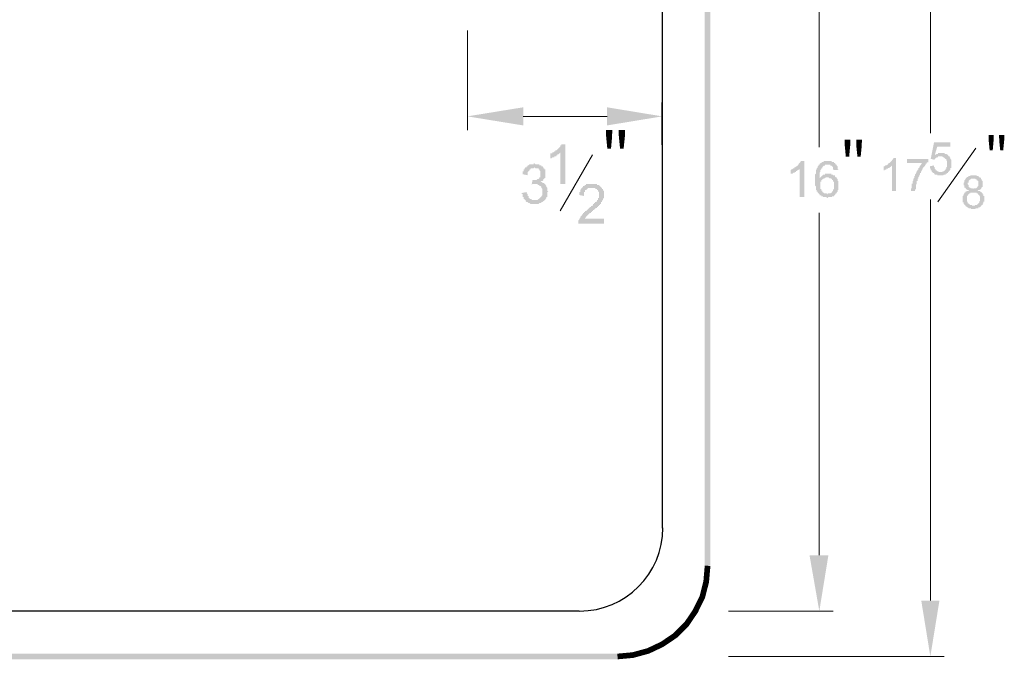
# Model space of a CAD drawing. Units: inches. Extents: x -600 to 1448, y -998 to -46.
# Drawn here: x -578 to -560, y -995 to -983 of the extents above; entities that cross this region are included whole.
import ezdxf

# ---------------------------------------------------------------- set-up
doc = ezdxf.new("R2010")
doc.units = ezdxf.units.IN
doc.header["$MEASUREMENT"] = 0
doc.layers.add('DIMS', color=30, linetype='Continuous', lineweight=9)
doc.layers.add('PDF10_0', color=7, linetype='Continuous')
doc.styles.get("Standard").update_dxf_attribs({"font": 'arial.ttf'})

msp = doc.modelspace()

# ---------------------------------------------------------------- hatches: boundary and pattern name
at = {"layer": 'DIMS', "linetype": 'Continuous'}
for points in [[(-567.85741, -986.25372), (-567.94651, -986.25372), (-567.94651, -985.6835), (-567.96433, -985.70132), (-567.96433, -985.70132), (-567.96433, -985.70132), (-567.98215, -985.71914), (-567.98215, -985.71914), (-567.99997, -985.71914), (-567.99997, -985.73696), (-567.99997, -985.73696), (-568.01779, -985.73696), (-568.01779, -985.75478), (-568.03561, -985.75478), (-568.03561, -985.75478), (-568.05343, -985.75478), (-568.05343, -985.7726), (-568.07124, -985.7726), (-568.07124, -985.7726), (-568.08906, -985.7726), (-568.10688, -985.79042), (-568.10688, -985.79042), (-568.1247, -985.79042), (-568.1247, -985.79042), (-568.1247, -985.71914), (-568.1247, -985.70132), (-568.10688, -985.70132), (-568.08906, -985.70132), (-568.08906, -985.6835), (-568.07124, -985.6835), (-568.07124, -985.6835), (-568.05343, -985.66568), (-568.05343, -985.66568), (-568.03561, -985.66568), (-568.03561, -985.64786), (-568.01779, -985.64786), (-568.01779, -985.64786), (-567.99997, -985.63004), (-567.99997, -985.63004), (-567.99997, -985.63004), (-567.98215, -985.61222), (-567.98215, -985.61222), (-567.98215, -985.61222), (-567.96433, -985.5944), (-567.96433, -985.5944), (-567.96433, -985.5944), (-567.94651, -985.57658), (-567.94651, -985.57658), (-567.94651, -985.55876), (-567.92869, -985.55876), (-567.92869, -985.55876), (-567.92869, -985.54094), (-567.92869, -985.54094), (-567.92869, -985.54094), (-567.85741, -985.54094)], [(-561.22125, -985.72654), (-561.20648, -985.72654), (-561.20648, -985.72654), (-561.19171, -985.71176), (-561.19171, -985.71176), (-561.17694, -985.71176), (-561.16216, -985.71176), (-561.16216, -985.69699), (-561.14739, -985.69699), (-561.14739, -985.69699), (-561.13262, -985.69699), (-561.13262, -985.69699), (-561.11785, -985.69699), (-561.11785, -985.69699), (-561.10308, -985.69699), (-561.10308, -985.69699), (-561.0883, -985.69699), (-561.0883, -985.69699), (-561.07353, -985.69699), (-561.07353, -985.69699), (-561.05876, -985.69699), (-561.05876, -985.69699), (-561.04399, -985.69699), (-561.04399, -985.71176), (-561.02921, -985.71176), (-561.02921, -985.71176), (-561.01444, -985.71176), (-561.01444, -985.71176), (-560.99967, -985.72654), (-560.99967, -985.72654), (-560.9849, -985.72654), (-560.9849, -985.74131), (-560.9849, -985.74131), (-560.97013, -985.74131), (-560.97013, -985.75608), (-560.97013, -985.75608), (-560.95535, -985.75608), (-560.95535, -985.77085), (-560.95535, -985.77085), (-560.94058, -985.78563), (-560.94058, -985.78563), (-560.94058, -985.8004), (-560.94058, -985.8004), (-560.92581, -985.81517), (-560.92581, -985.81517), (-560.92581, -985.82994), (-560.92581, -985.82994), (-560.92581, -985.84471), (-560.92581, -985.84471), (-560.92581, -985.85949), (-560.92581, -985.85949), (-560.92581, -985.87426), (-560.92581, -985.88903), (-560.92581, -985.88903), (-560.92581, -985.88903), (-560.92581, -985.9038), (-560.92581, -985.9038), (-560.92581, -985.91858), (-560.92581, -985.93335), (-560.92581, -985.93335), (-560.92581, -985.94812), (-560.92581, -985.94812), (-560.92581, -985.96289), (-560.94058, -985.96289), (-560.94058, -985.97766), (-560.94058, -985.97766), (-560.94058, -985.99244), (-560.94058, -985.99244), (-560.95535, -986.00721), (-560.95535, -986.00721), (-560.95535, -986.00721), (-560.97013, -986.02198), (-560.97013, -986.02198), (-560.97013, -986.03675), (-560.97013, -986.03675), (-560.9849, -986.03675), (-560.9849, -986.05153), (-560.9849, -986.05153), (-560.99967, -986.05153), (-560.99967, -986.0663), (-561.01444, -986.0663), (-561.01444, -986.0663), (-561.02921, -986.0663), (-561.02921, -986.08107), (-561.04399, -986.08107), (-561.04399, -986.08107), (-561.05876, -986.08107), (-561.05876, -986.08107), (-561.07353, -986.09584), (-561.07353, -986.09584), (-561.0883, -986.09584), (-561.0883, -986.09584), (-561.10308, -986.09584), (-561.10308, -986.09584), (-561.11785, -986.09584), (-561.11785, -986.09584), (-561.13262, -986.09584), (-561.13262, -986.09584), (-561.14739, -986.09584), (-561.14739, -986.09584), (-561.16216, -986.09584), (-561.17694, -986.09584), (-561.17694, -986.08107), (-561.19171, -986.08107), (-561.19171, -986.08107), (-561.20648, -986.08107), (-561.20648, -986.08107), (-561.22125, -986.08107), (-561.22125, -986.0663), (-561.23603, -986.0663), (-561.23603, -986.0663), (-561.23603, -986.05153), (-561.2508, -986.05153), (-561.2508, -986.05153), (-561.26557, -986.03675), (-561.26557, -986.03675), (-561.26557, -986.03675), (-561.28034, -986.02198), (-561.28034, -986.02198), (-561.28034, -986.00721), (-561.28034, -986.00721), (-561.29512, -986.00721), (-561.29512, -985.99244), (-561.29512, -985.99244), (-561.29512, -985.97766), (-561.29512, -985.97766), (-561.30989, -985.96289), (-561.30989, -985.94812), (-561.30989, -985.94812), (-561.30989, -985.93335), (-561.30989, -985.93335), (-561.23603, -985.91858), (-561.23603, -985.93335), (-561.23603, -985.94812), (-561.22125, -985.94812), (-561.22125, -985.96289), (-561.22125, -985.96289), (-561.22125, -985.97766), (-561.22125, -985.97766), (-561.20648, -985.99244), (-561.20648, -985.99244), (-561.20648, -986.00721), (-561.19171, -986.00721), (-561.19171, -986.00721), (-561.19171, -986.00721), (-561.17694, -986.02198), (-561.17694, -986.02198), (-561.16216, -986.02198), (-561.16216, -986.02198), (-561.14739, -986.03675), (-561.14739, -986.03675), (-561.13262, -986.03675), (-561.13262, -986.03675), (-561.11785, -986.03675), (-561.11785, -986.03675), (-561.11785, -986.03675), (-561.10308, -986.03675), (-561.10308, -986.03675), (-561.0883, -986.03675), (-561.07353, -986.02198), (-561.07353, -986.02198), (-561.07353, -986.02198), (-561.05876, -986.02198), (-561.05876, -986.02198), (-561.04399, -986.00721), (-561.04399, -986.00721), (-561.02921, -985.99244), (-561.02921, -985.99244), (-561.02921, -985.99244), (-561.02921, -985.97766), (-561.01444, -985.97766), (-561.01444, -985.96289), (-561.01444, -985.96289), (-561.01444, -985.94812), (-560.99967, -985.94812), (-560.99967, -985.93335), (-560.99967, -985.93335), (-560.99967, -985.91858), (-560.99967, -985.91858), (-560.99967, -985.9038), (-560.99967, -985.9038), (-560.99967, -985.88903), (-560.99967, -985.88903), (-560.99967, -985.87426), (-560.99967, -985.85949), (-560.99967, -985.85949), (-560.99967, -985.84471), (-560.99967, -985.84471), (-560.99967, -985.82994), (-561.01444, -985.82994), (-561.01444, -985.81517), (-561.01444, -985.81517), (-561.01444, -985.8004), (-561.02921, -985.8004), (-561.02921, -985.8004), (-561.02921, -985.8004), (-561.04399, -985.78563), (-561.04399, -985.78563), (-561.04399, -985.78563), (-561.05876, -985.77085), (-561.05876, -985.77085), (-561.07353, -985.77085), (-561.07353, -985.77085), (-561.0883, -985.75608), (-561.0883, -985.75608), (-561.10308, -985.75608), (-561.10308, -985.75608), (-561.11785, -985.75608), (-561.11785, -985.75608), (-561.13262, -985.75608), (-561.13262, -985.75608), (-561.14739, -985.75608), (-561.16216, -985.75608), (-561.16216, -985.77085), (-561.17694, -985.77085), (-561.17694, -985.77085), (-561.17694, -985.77085), (-561.19171, -985.77085), (-561.19171, -985.78563), (-561.20648, -985.78563), (-561.20648, -985.78563), (-561.22125, -985.8004), (-561.22125, -985.8004), (-561.22125, -985.81517), (-561.23603, -985.81517), (-561.29512, -985.8004), (-561.23603, -985.50495), (-560.94058, -985.50495), (-560.94058, -985.57881), (-561.17694, -985.57881)], [(-568.30292, -986.21808), (-568.2851, -986.21808), (-568.2851, -986.21808), (-568.26728, -986.21808), (-568.26728, -986.2359), (-568.24946, -986.2359), (-568.24946, -986.2359), (-568.23164, -986.2359), (-568.23164, -986.25372), (-568.23164, -986.25372), (-568.21382, -986.25372), (-568.21382, -986.27154), (-568.21382, -986.27154), (-568.196, -986.28936), (-568.196, -986.28936), (-568.196, -986.30718), (-568.196, -986.30718), (-568.17818, -986.325), (-568.17818, -986.325), (-568.17818, -986.34282), (-568.17818, -986.34282), (-568.17818, -986.36064), (-568.17818, -986.36064), (-568.17818, -986.37846), (-568.17818, -986.37846), (-568.16036, -986.39628), (-568.16036, -986.39628), (-568.17818, -986.39628), (-568.17818, -986.4141), (-568.17818, -986.4141), (-568.17818, -986.43192), (-568.17818, -986.44974), (-568.17818, -986.44974), (-568.17818, -986.46756), (-568.17818, -986.46756), (-568.17818, -986.48538), (-568.196, -986.48538), (-568.196, -986.5032), (-568.196, -986.5032), (-568.196, -986.5032), (-568.21382, -986.52102), (-568.21382, -986.52102), (-568.21382, -986.53884), (-568.23164, -986.53884), (-568.23164, -986.53884), (-568.23164, -986.55666), (-568.24946, -986.55666), (-568.24946, -986.55666), (-568.26728, -986.57447), (-568.26728, -986.57447), (-568.2851, -986.57447), (-568.2851, -986.59229), (-568.30292, -986.59229), (-568.30292, -986.59229), (-568.32074, -986.59229), (-568.32074, -986.59229), (-568.33856, -986.61011), (-568.33856, -986.61011), (-568.35638, -986.61011), (-568.35638, -986.61011), (-568.37419, -986.61011), (-568.37419, -986.61011), (-568.39201, -986.61011), (-568.39201, -986.61011), (-568.40983, -986.61011), (-568.42765, -986.61011), (-568.42765, -986.61011), (-568.44547, -986.61011), (-568.44547, -986.61011), (-568.46329, -986.61011), (-568.46329, -986.61011), (-568.48111, -986.61011), (-568.48111, -986.61011), (-568.49893, -986.59229), (-568.49893, -986.59229), (-568.51675, -986.59229), (-568.51675, -986.59229), (-568.53457, -986.57447), (-568.53457, -986.57447), (-568.55239, -986.57447), (-568.55239, -986.57447), (-568.57021, -986.55666), (-568.57021, -986.55666), (-568.57021, -986.55666), (-568.57021, -986.53884), (-568.58803, -986.53884), (-568.58803, -986.53884), (-568.58803, -986.52102), (-568.60585, -986.52102), (-568.60585, -986.5032), (-568.60585, -986.5032), (-568.60585, -986.48538), (-568.62367, -986.48538), (-568.62367, -986.46756), (-568.62367, -986.46756), (-568.62367, -986.44974), (-568.62367, -986.44974), (-568.62367, -986.43192), (-568.64149, -986.43192), (-568.64149, -986.4141), (-568.55239, -986.39628), (-568.55239, -986.4141), (-568.53457, -986.43192), (-568.53457, -986.43192), (-568.53457, -986.44974), (-568.53457, -986.44974), (-568.53457, -986.46756), (-568.51675, -986.46756), (-568.51675, -986.48538), (-568.51675, -986.48538), (-568.51675, -986.5032), (-568.49893, -986.5032), (-568.49893, -986.5032), (-568.49893, -986.52102), (-568.48111, -986.52102), (-568.48111, -986.52102), (-568.46329, -986.52102), (-568.46329, -986.53884), (-568.44547, -986.53884), (-568.44547, -986.53884), (-568.42765, -986.53884), (-568.42765, -986.53884), (-568.40983, -986.53884), (-568.40983, -986.53884), (-568.39201, -986.53884), (-568.39201, -986.53884), (-568.37419, -986.53884), (-568.37419, -986.53884), (-568.35638, -986.53884), (-568.35638, -986.53884), (-568.33856, -986.52102), (-568.33856, -986.52102), (-568.32074, -986.52102), (-568.32074, -986.5032), (-568.30292, -986.5032), (-568.30292, -986.5032), (-568.30292, -986.48538), (-568.2851, -986.48538), (-568.2851, -986.46756), (-568.2851, -986.46756), (-568.2851, -986.46756), (-568.26728, -986.44974), (-568.26728, -986.44974), (-568.26728, -986.43192), (-568.26728, -986.43192), (-568.26728, -986.4141), (-568.26728, -986.39628), (-568.26728, -986.39628), (-568.26728, -986.37846), (-568.26728, -986.37846), (-568.26728, -986.36064), (-568.26728, -986.36064), (-568.26728, -986.34282), (-568.26728, -986.34282), (-568.2851, -986.325), (-568.2851, -986.325), (-568.2851, -986.30718), (-568.2851, -986.30718), (-568.30292, -986.28936), (-568.30292, -986.28936), (-568.30292, -986.28936), (-568.32074, -986.28936), (-568.32074, -986.27154), (-568.33856, -986.27154), (-568.33856, -986.27154), (-568.35638, -986.27154), (-568.35638, -986.25372), (-568.37419, -986.25372), (-568.37419, -986.25372), (-568.39201, -986.25372), (-568.39201, -986.25372), (-568.40983, -986.25372), (-568.40983, -986.25372), (-568.42765, -986.25372), (-568.42765, -986.25372), (-568.44547, -986.25372), (-568.44547, -986.25372), (-568.46329, -986.27154), (-568.46329, -986.27154), (-568.44547, -986.18245), (-568.44547, -986.18245), (-568.42765, -986.18245), (-568.42765, -986.18245), (-568.40983, -986.18245), (-568.40983, -986.18245), (-568.39201, -986.18245), (-568.39201, -986.18245), (-568.37419, -986.18245), (-568.37419, -986.18245), (-568.35638, -986.16463), (-568.35638, -986.16463), (-568.33856, -986.16463), (-568.33856, -986.16463), (-568.32074, -986.14681), (-568.32074, -986.14681), (-568.32074, -986.12899), (-568.30292, -986.12899), (-568.30292, -986.12899), (-568.30292, -986.11117), (-568.30292, -986.11117), (-568.30292, -986.09335), (-568.30292, -986.09335), (-568.30292, -986.07553), (-568.30292, -986.07553), (-568.30292, -986.05771), (-568.30292, -986.05771), (-568.30292, -986.03989), (-568.30292, -986.02207), (-568.30292, -986.02207), (-568.30292, -986.02207), (-568.32074, -986.00425), (-568.32074, -986.00425), (-568.32074, -985.98643), (-568.32074, -985.98643), (-568.33856, -985.98643), (-568.33856, -985.96861), (-568.35638, -985.96861), (-568.35638, -985.96861), (-568.37419, -985.96861), (-568.37419, -985.96861), (-568.39201, -985.96861), (-568.39201, -985.96861), (-568.40983, -985.95079), (-568.40983, -985.95079), (-568.42765, -985.96861), (-568.42765, -985.96861), (-568.44547, -985.96861), (-568.44547, -985.96861), (-568.46329, -985.96861), (-568.46329, -985.96861), (-568.48111, -985.96861), (-568.48111, -985.98643), (-568.49893, -985.98643), (-568.49893, -985.98643), (-568.49893, -986.00425), (-568.49893, -986.00425), (-568.51675, -986.02207), (-568.51675, -986.02207), (-568.51675, -986.02207), (-568.53457, -986.03989), (-568.53457, -986.03989), (-568.53457, -986.05771), (-568.53457, -986.07553), (-568.53457, -986.07553), (-568.53457, -986.09335), (-568.62367, -986.07553), (-568.62367, -986.05771), (-568.62367, -986.05771), (-568.62367, -986.03989), (-568.62367, -986.02207), (-568.60585, -986.02207), (-568.60585, -986.00425), (-568.60585, -986.00425), (-568.60585, -985.98643), (-568.58803, -985.98643), (-568.58803, -985.98643), (-568.58803, -985.96861), (-568.58803, -985.96861), (-568.57021, -985.95079), (-568.57021, -985.95079), (-568.55239, -985.95079), (-568.55239, -985.93297), (-568.55239, -985.93297), (-568.53457, -985.93297), (-568.53457, -985.91515), (-568.53457, -985.91515), (-568.51675, -985.91515), (-568.51675, -985.91515), (-568.49893, -985.89733), (-568.49893, -985.89733), (-568.48111, -985.89733), (-568.48111, -985.89733), (-568.46329, -985.89733), (-568.46329, -985.89733), (-568.44547, -985.89733), (-568.42765, -985.89733), (-568.42765, -985.87951), (-568.40983, -985.87951), (-568.40983, -985.87951), (-568.40983, -985.87951), (-568.39201, -985.89733), (-568.37419, -985.89733), (-568.37419, -985.89733), (-568.35638, -985.89733), (-568.35638, -985.89733), (-568.33856, -985.89733), (-568.33856, -985.89733), (-568.32074, -985.89733), (-568.32074, -985.91515), (-568.30292, -985.91515), (-568.30292, -985.91515), (-568.2851, -985.91515), (-568.2851, -985.93297), (-568.26728, -985.93297), (-568.26728, -985.93297), (-568.26728, -985.93297), (-568.24946, -985.95079), (-568.24946, -985.95079), (-568.24946, -985.96861), (-568.23164, -985.96861), (-568.23164, -985.98643), (-568.23164, -985.98643), (-568.21382, -985.98643), (-568.21382, -986.00425), (-568.21382, -986.00425), (-568.21382, -986.02207), (-568.21382, -986.02207), (-568.21382, -986.03989), (-568.21382, -986.05771), (-568.21382, -986.05771), (-568.21382, -986.07553), (-568.21382, -986.07553), (-568.21382, -986.07553), (-568.21382, -986.09335), (-568.21382, -986.09335), (-568.21382, -986.11117), (-568.21382, -986.11117), (-568.21382, -986.12899), (-568.21382, -986.12899), (-568.21382, -986.14681), (-568.23164, -986.14681), (-568.23164, -986.16463), (-568.23164, -986.16463), (-568.24946, -986.16463), (-568.24946, -986.18245), (-568.24946, -986.18245), (-568.26728, -986.20026), (-568.26728, -986.20026), (-568.2851, -986.20026), (-568.2851, -986.20026), (-568.30292, -986.21808), (-568.30292, -986.21808)], [(-563.56687, -986.48701), (-563.6478, -986.48701), (-563.6478, -985.98525), (-563.66399, -985.98525), (-563.66399, -985.98525), (-563.66399, -986.00143), (-563.68017, -986.00143), (-563.68017, -986.00143), (-563.69636, -986.01762), (-563.69636, -986.01762), (-563.69636, -986.01762), (-563.71255, -986.01762), (-563.71255, -986.0338), (-563.72873, -986.0338), (-563.72873, -986.0338), (-563.74492, -986.04999), (-563.74492, -986.04999), (-563.7611, -986.04999), (-563.7611, -986.04999), (-563.77729, -986.06618), (-563.79348, -986.06618), (-563.79348, -986.06618), (-563.80966, -986.06618), (-563.80966, -986.08236), (-563.80966, -986.00143), (-563.80966, -986.00143), (-563.79348, -985.98525), (-563.77729, -985.98525), (-563.77729, -985.98525), (-563.7611, -985.96906), (-563.7611, -985.96906), (-563.74492, -985.96906), (-563.74492, -985.95287), (-563.72873, -985.95287), (-563.72873, -985.95287), (-563.71255, -985.93669), (-563.71255, -985.93669), (-563.69636, -985.93669), (-563.69636, -985.9205), (-563.69636, -985.9205), (-563.68017, -985.9205), (-563.68017, -985.90432), (-563.68017, -985.90432), (-563.66399, -985.90432), (-563.66399, -985.88813), (-563.66399, -985.88813), (-563.6478, -985.87194), (-563.6478, -985.87194), (-563.6478, -985.87194), (-563.63162, -985.85576), (-563.63162, -985.85576), (-563.63162, -985.83957), (-563.63162, -985.83957), (-563.63162, -985.83957), (-563.56687, -985.83957)], [(-561.91558, -986.37654), (-561.98944, -986.37654), (-561.98944, -985.9186), (-561.98944, -985.9186), (-562.00421, -985.93337), (-562.00421, -985.93337), (-562.00421, -985.93337), (-562.01898, -985.94815), (-562.01898, -985.94815), (-562.03376, -985.94815), (-562.03376, -985.96292), (-562.04853, -985.96292), (-562.04853, -985.96292), (-562.0633, -985.96292), (-562.0633, -985.97769), (-562.07807, -985.97769), (-562.07807, -985.97769), (-562.09284, -985.97769), (-562.09284, -985.99246), (-562.10762, -985.99246), (-562.10762, -985.99246), (-562.12239, -985.99246), (-562.12239, -986.00724), (-562.13716, -986.00724), (-562.13716, -985.93337), (-562.12239, -985.93337), (-562.12239, -985.93337), (-562.10762, -985.9186), (-562.09284, -985.9186), (-562.09284, -985.9186), (-562.07807, -985.90383), (-562.07807, -985.90383), (-562.0633, -985.90383), (-562.0633, -985.88906), (-562.04853, -985.88906), (-562.04853, -985.88906), (-562.04853, -985.87429), (-562.03376, -985.87429), (-562.03376, -985.87429), (-562.01898, -985.85951), (-562.01898, -985.85951), (-562.01898, -985.85951), (-562.00421, -985.84474), (-562.00421, -985.84474), (-561.98944, -985.82997), (-561.98944, -985.82997), (-561.98944, -985.82997), (-561.98944, -985.8152), (-561.97467, -985.8152), (-561.97467, -985.8152), (-561.97467, -985.80042), (-561.97467, -985.80042), (-561.95989, -985.78565), (-561.95989, -985.78565), (-561.91558, -985.78565)], [(-561.33944, -985.85949), (-561.35421, -985.85949), (-561.35421, -985.85949), (-561.36898, -985.87427), (-561.36898, -985.87427), (-561.36898, -985.88904), (-561.38375, -985.88904), (-561.38375, -985.88904), (-561.38375, -985.90381), (-561.38375, -985.90381), (-561.39853, -985.91858), (-561.39853, -985.91858), (-561.39853, -985.93336), (-561.4133, -985.93336), (-561.4133, -985.93336), (-561.4133, -985.94813), (-561.42807, -985.94813), (-561.42807, -985.9629), (-561.42807, -985.9629), (-561.44284, -985.97767), (-561.44284, -985.97767), (-561.44284, -985.99244), (-561.44284, -985.99244), (-561.45761, -986.00722), (-561.45761, -986.00722), (-561.45761, -986.02199), (-561.47239, -986.02199), (-561.47239, -986.03676), (-561.47239, -986.03676), (-561.47239, -986.05153), (-561.48716, -986.05153), (-561.48716, -986.06631), (-561.48716, -986.06631), (-561.48716, -986.08108), (-561.50193, -986.09585), (-561.50193, -986.09585), (-561.50193, -986.09585), (-561.50193, -986.11062), (-561.50193, -986.11062), (-561.5167, -986.1254), (-561.5167, -986.1254), (-561.5167, -986.14017), (-561.5167, -986.14017), (-561.5167, -986.15494), (-561.53148, -986.15494), (-561.53148, -986.16971), (-561.53148, -986.16971), (-561.53148, -986.18448), (-561.53148, -986.18448), (-561.53148, -986.19926), (-561.54625, -986.19926), (-561.54625, -986.21403), (-561.54625, -986.2288), (-561.54625, -986.2288), (-561.54625, -986.24357), (-561.54625, -986.24357), (-561.54625, -986.25835), (-561.56102, -986.25835), (-561.56102, -986.27312), (-561.56102, -986.27312), (-561.56102, -986.28789), (-561.56102, -986.28789), (-561.56102, -986.30266), (-561.56102, -986.30266), (-561.56102, -986.31743), (-561.56102, -986.33221), (-561.56102, -986.33221), (-561.56102, -986.34698), (-561.57579, -986.34698), (-561.57579, -986.36175), (-561.57579, -986.36175), (-561.57579, -986.37652), (-561.57579, -986.37652), (-561.64965, -986.37652), (-561.64965, -986.37652), (-561.64965, -986.36175), (-561.64965, -986.36175), (-561.64965, -986.34698), (-561.64965, -986.34698), (-561.64965, -986.33221), (-561.63488, -986.33221), (-561.63488, -986.31743), (-561.63488, -986.31743), (-561.63488, -986.30266), (-561.63488, -986.30266), (-561.63488, -986.28789), (-561.63488, -986.28789), (-561.63488, -986.27312), (-561.63488, -986.25835), (-561.63488, -986.25835), (-561.63488, -986.24357), (-561.62011, -986.24357), (-561.62011, -986.2288), (-561.62011, -986.2288), (-561.62011, -986.21403), (-561.62011, -986.21403), (-561.62011, -986.19926), (-561.62011, -986.19926), (-561.60534, -986.18448), (-561.60534, -986.16971), (-561.60534, -986.16971), (-561.60534, -986.15494), (-561.60534, -986.15494), (-561.59056, -986.14017), (-561.59056, -986.14017), (-561.59056, -986.1254), (-561.59056, -986.11062), (-561.59056, -986.11062), (-561.57579, -986.11062), (-561.57579, -986.09585), (-561.57579, -986.09585), (-561.57579, -986.08108), (-561.57579, -986.08108), (-561.56102, -986.06631), (-561.56102, -986.06631), (-561.56102, -986.05153), (-561.56102, -986.05153), (-561.54625, -986.03676), (-561.54625, -986.03676), (-561.54625, -986.02199), (-561.54625, -986.02199), (-561.53148, -986.00722), (-561.53148, -986.00722), (-561.53148, -985.99244), (-561.5167, -985.99244), (-561.5167, -985.97767), (-561.5167, -985.97767), (-561.5167, -985.9629), (-561.50193, -985.9629), (-561.50193, -985.94813), (-561.50193, -985.94813), (-561.48716, -985.93336), (-561.48716, -985.93336), (-561.48716, -985.91858), (-561.47239, -985.91858), (-561.47239, -985.91858), (-561.47239, -985.90381), (-561.47239, -985.90381), (-561.45761, -985.88904), (-561.45761, -985.88904), (-561.45761, -985.87427), (-561.44284, -985.87427), (-561.44284, -985.87427), (-561.44284, -985.87427), (-561.72352, -985.87427), (-561.72352, -985.80041), (-561.33944, -985.80041)], [(-567.16242, -986.96654), (-567.62573, -986.96654), (-567.62573, -986.94872), (-567.62573, -986.94872), (-567.62573, -986.9309), (-567.62573, -986.9309), (-567.62573, -986.91308), (-567.62573, -986.91308), (-567.60791, -986.89526), (-567.60791, -986.89526), (-567.60791, -986.87744), (-567.60791, -986.87744), (-567.59009, -986.85962), (-567.59009, -986.85962), (-567.59009, -986.8418), (-567.59009, -986.8418), (-567.59009, -986.8418), (-567.57227, -986.82398), (-567.57227, -986.82398), (-567.57227, -986.82398), (-567.55445, -986.80616), (-567.55445, -986.80616), (-567.55445, -986.78834), (-567.55445, -986.78834), (-567.53663, -986.78834), (-567.53663, -986.77052), (-567.51881, -986.77052), (-567.51881, -986.77052), (-567.51881, -986.7527), (-567.50099, -986.7527), (-567.50099, -986.73488), (-567.48317, -986.73488), (-567.48317, -986.73488), (-567.46535, -986.71706), (-567.46535, -986.71706), (-567.44753, -986.69924), (-567.44753, -986.69924), (-567.42971, -986.68142), (-567.42971, -986.68142), (-567.42971, -986.68142), (-567.41189, -986.6636), (-567.41189, -986.6636), (-567.39408, -986.6636), (-567.39408, -986.64578), (-567.37626, -986.64578), (-567.37626, -986.64578), (-567.35844, -986.62797), (-567.35844, -986.62797), (-567.35844, -986.61015), (-567.34062, -986.61015), (-567.34062, -986.61015), (-567.34062, -986.59233), (-567.3228, -986.59233), (-567.3228, -986.57451), (-567.30498, -986.57451), (-567.30498, -986.57451), (-567.30498, -986.57451), (-567.28716, -986.55669), (-567.28716, -986.55669), (-567.28716, -986.53887), (-567.26934, -986.53887), (-567.26934, -986.52105), (-567.26934, -986.52105), (-567.26934, -986.50323), (-567.25152, -986.50323), (-567.25152, -986.48541), (-567.25152, -986.48541), (-567.25152, -986.46759), (-567.25152, -986.46759), (-567.25152, -986.44977), (-567.25152, -986.44977), (-567.25152, -986.44977), (-567.25152, -986.43195), (-567.25152, -986.41413), (-567.25152, -986.41413), (-567.25152, -986.39631), (-567.25152, -986.39631), (-567.26934, -986.37849), (-567.26934, -986.37849), (-567.26934, -986.37849), (-567.26934, -986.36067), (-567.28716, -986.36067), (-567.28716, -986.36067), (-567.28716, -986.34285), (-567.30498, -986.34285), (-567.30498, -986.34285), (-567.3228, -986.32503), (-567.3228, -986.32503), (-567.34062, -986.32503), (-567.34062, -986.32503), (-567.35844, -986.32503), (-567.35844, -986.32503), (-567.37626, -986.32503), (-567.37626, -986.32503), (-567.39408, -986.32503), (-567.41189, -986.32503), (-567.41189, -986.32503), (-567.42971, -986.32503), (-567.42971, -986.32503), (-567.44753, -986.32503), (-567.44753, -986.32503), (-567.46535, -986.34285), (-567.46535, -986.34285), (-567.46535, -986.34285), (-567.48317, -986.36067), (-567.48317, -986.36067), (-567.48317, -986.36067), (-567.50099, -986.36067), (-567.50099, -986.37849), (-567.50099, -986.37849), (-567.50099, -986.39631), (-567.51881, -986.39631), (-567.51881, -986.41413), (-567.51881, -986.41413), (-567.51881, -986.43195), (-567.51881, -986.43195), (-567.51881, -986.44977), (-567.51881, -986.46759), (-567.51881, -986.46759), (-567.60791, -986.44977), (-567.60791, -986.44977), (-567.60791, -986.43195), (-567.60791, -986.41413), (-567.60791, -986.41413), (-567.60791, -986.39631), (-567.59009, -986.39631), (-567.59009, -986.37849), (-567.59009, -986.37849), (-567.59009, -986.36067), (-567.59009, -986.36067), (-567.57227, -986.34285), (-567.57227, -986.34285), (-567.57227, -986.32503), (-567.57227, -986.32503), (-567.55445, -986.32503), (-567.55445, -986.30721), (-567.53663, -986.30721), (-567.53663, -986.30721), (-567.53663, -986.28939), (-567.51881, -986.28939), (-567.51881, -986.28939), (-567.50099, -986.27157), (-567.50099, -986.27157), (-567.50099, -986.27157), (-567.48317, -986.27157), (-567.48317, -986.25376), (-567.46535, -986.25376), (-567.46535, -986.25376), (-567.44753, -986.25376), (-567.42971, -986.25376), (-567.42971, -986.25376), (-567.41189, -986.25376), (-567.41189, -986.25376), (-567.39408, -986.25376), (-567.39408, -986.25376), (-567.37626, -986.25376), (-567.37626, -986.25376), (-567.35844, -986.25376), (-567.34062, -986.25376), (-567.34062, -986.25376), (-567.3228, -986.25376), (-567.3228, -986.25376), (-567.30498, -986.25376), (-567.30498, -986.25376), (-567.28716, -986.25376), (-567.28716, -986.27157), (-567.26934, -986.27157), (-567.26934, -986.27157), (-567.25152, -986.27157), (-567.25152, -986.27157), (-567.2337, -986.28939), (-567.2337, -986.28939), (-567.2337, -986.28939), (-567.21588, -986.30721), (-567.21588, -986.30721), (-567.21588, -986.30721), (-567.19806, -986.32503), (-567.19806, -986.32503), (-567.19806, -986.34285), (-567.18024, -986.34285), (-567.18024, -986.34285), (-567.18024, -986.36067), (-567.18024, -986.36067), (-567.16242, -986.37849), (-567.16242, -986.37849), (-567.16242, -986.39631), (-567.16242, -986.39631), (-567.16242, -986.41413), (-567.16242, -986.43195), (-567.16242, -986.43195), (-567.16242, -986.44977), (-567.16242, -986.44977), (-567.16242, -986.44977), (-567.16242, -986.46759), (-567.16242, -986.46759), (-567.16242, -986.48541), (-567.16242, -986.48541), (-567.16242, -986.50323), (-567.16242, -986.50323), (-567.18024, -986.52105), (-567.18024, -986.52105), (-567.18024, -986.53887), (-567.18024, -986.53887), (-567.19806, -986.55669), (-567.19806, -986.55669), (-567.19806, -986.57451), (-567.19806, -986.57451), (-567.21588, -986.57451), (-567.21588, -986.59233), (-567.21588, -986.59233), (-567.21588, -986.59233), (-567.21588, -986.61015), (-567.2337, -986.61015), (-567.2337, -986.61015), (-567.2337, -986.62797), (-567.25152, -986.62797), (-567.25152, -986.62797), (-567.25152, -986.64578), (-567.26934, -986.64578), (-567.26934, -986.64578), (-567.26934, -986.6636), (-567.28716, -986.6636), (-567.28716, -986.68142), (-567.30498, -986.68142), (-567.30498, -986.68142), (-567.3228, -986.69924), (-567.3228, -986.69924), (-567.34062, -986.71706), (-567.34062, -986.71706), (-567.35844, -986.71706), (-567.35844, -986.73488), (-567.37626, -986.73488), (-567.37626, -986.7527), (-567.39408, -986.7527), (-567.39408, -986.77052), (-567.41189, -986.77052), (-567.41189, -986.77052), (-567.42971, -986.78834), (-567.42971, -986.78834), (-567.44753, -986.80616), (-567.44753, -986.80616), (-567.46535, -986.82398), (-567.46535, -986.82398), (-567.46535, -986.82398), (-567.48317, -986.8418), (-567.48317, -986.8418), (-567.48317, -986.85962), (-567.50099, -986.85962), (-567.50099, -986.85962), (-567.50099, -986.87744), (-567.50099, -986.87744), (-567.16242, -986.87744)]]:
    msp.add_hatch(color=256, dxfattribs=at).paths.add_polyline_path(points)
h = msp.add_hatch(color=256, dxfattribs=at)
h.paths.add_polyline_path([(-563.2917, -986.14709), (-563.2917, -986.14709), (-563.27552, -986.13091), (-563.27552, -986.13091), (-563.27552, -986.13091), (-563.25933, -986.11472), (-563.25933, -986.11472), (-563.24315, -986.09853), (-563.24315, -986.09853), (-563.24315, -986.09853), (-563.22696, -986.09853), (-563.22696, -986.08235), (-563.21077, -986.08235), (-563.21077, -986.08235), (-563.19459, -986.08235), (-563.19459, -986.06616), (-563.1784, -986.06616), (-563.1784, -986.06616), (-563.16222, -986.06616), (-563.16222, -986.06616), (-563.14603, -986.06616), (-563.14603, -986.06616), (-563.12984, -986.06616), (-563.12984, -986.06616), (-563.11366, -986.06616), (-563.11366, -986.06616), (-563.09747, -986.06616), (-563.09747, -986.06616), (-563.08129, -986.06616), (-563.08129, -986.08235), (-563.0651, -986.08235), (-563.0651, -986.08235), (-563.04891, -986.08235), (-563.04891, -986.09853), (-563.03273, -986.09853), (-563.03273, -986.09853), (-563.01654, -986.09853), (-563.01654, -986.11472), (-563.01654, -986.11472), (-563.00036, -986.13091), (-563.00036, -986.13091), (-563.00036, -986.13091), (-562.98417, -986.13091), (-562.98417, -986.14709), (-562.98417, -986.14709), (-562.96798, -986.16328), (-562.96798, -986.16328), (-562.96798, -986.17946), (-562.96798, -986.17946), (-562.96798, -986.19565), (-562.9518, -986.19565), (-562.9518, -986.21184), (-562.9518, -986.21184), (-562.9518, -986.22802), (-562.9518, -986.22802), (-562.9518, -986.24421), (-562.9518, -986.24421), (-562.9518, -986.26039), (-562.9518, -986.27658), (-562.9518, -986.27658), (-562.9518, -986.27658), (-562.9518, -986.29277), (-562.9518, -986.30895), (-562.9518, -986.30895), (-562.9518, -986.32514), (-562.9518, -986.32514), (-562.9518, -986.34132), (-562.9518, -986.34132), (-562.9518, -986.35751), (-562.96798, -986.35751), (-562.96798, -986.3737), (-562.96798, -986.3737), (-562.96798, -986.38988), (-562.96798, -986.38988), (-562.98417, -986.40607), (-562.98417, -986.40607), (-562.98417, -986.42225), (-563.00036, -986.42225), (-563.00036, -986.42225), (-563.00036, -986.43844), (-563.00036, -986.43844), (-563.01654, -986.43844), (-563.01654, -986.45463), (-563.03273, -986.45463), (-563.03273, -986.45463), (-563.03273, -986.47081), (-563.04891, -986.47081), (-563.04891, -986.47081), (-563.0651, -986.47081), (-563.0651, -986.487), (-563.08129, -986.487), (-563.08129, -986.487), (-563.09747, -986.487), (-563.09747, -986.487), (-563.11366, -986.487), (-563.11366, -986.487), (-563.12984, -986.487), (-563.14603, -986.50318), (-563.14603, -986.50318), (-563.16222, -986.50318), (-563.16222, -986.487), (-563.1784, -986.487), (-563.1784, -986.487), (-563.19459, -986.487), (-563.19459, -986.487), (-563.21077, -986.487), (-563.21077, -986.487), (-563.22696, -986.487), (-563.22696, -986.47081), (-563.24315, -986.47081), (-563.24315, -986.47081), (-563.25933, -986.47081), (-563.25933, -986.45463), (-563.27552, -986.45463), (-563.27552, -986.45463), (-563.2917, -986.45463), (-563.2917, -986.43844), (-563.2917, -986.43844), (-563.30789, -986.42225), (-563.30789, -986.42225), (-563.30789, -986.42225), (-563.30789, -986.42225), (-563.32407, -986.40607), (-563.32407, -986.40607), (-563.32407, -986.40607), (-563.32407, -986.38988), (-563.34026, -986.38988), (-563.34026, -986.3737), (-563.34026, -986.3737), (-563.34026, -986.3737), (-563.34026, -986.35751), (-563.35645, -986.35751), (-563.35645, -986.34132), (-563.35645, -986.34132), (-563.35645, -986.32514), (-563.35645, -986.32514), (-563.35645, -986.30895), (-563.35645, -986.30895), (-563.35645, -986.29277), (-563.37263, -986.27658), (-563.37263, -986.27658), (-563.37263, -986.26039), (-563.37263, -986.26039), (-563.37263, -986.24421), (-563.37263, -986.22802), (-563.37263, -986.22802), (-563.37263, -986.21184), (-563.37263, -986.19565), (-563.37263, -986.17946), (-563.37263, -986.17946), (-563.37263, -986.17946), (-563.37263, -986.16328), (-563.37263, -986.14709), (-563.37263, -986.13091), (-563.37263, -986.13091), (-563.37263, -986.11472), (-563.37263, -986.11472), (-563.37263, -986.09853), (-563.37263, -986.08235), (-563.37263, -986.08235), (-563.35645, -986.06616), (-563.35645, -986.06616), (-563.35645, -986.04998), (-563.35645, -986.03379), (-563.35645, -986.03379), (-563.35645, -986.01761), (-563.35645, -986.01761), (-563.35645, -986.00142), (-563.35645, -986.00142), (-563.34026, -985.98523), (-563.34026, -985.98523), (-563.34026, -985.98523), (-563.34026, -985.96905), (-563.34026, -985.96905), (-563.32407, -985.95286), (-563.32407, -985.95286), (-563.32407, -985.93668), (-563.32407, -985.93668), (-563.32407, -985.93668), (-563.30789, -985.92049), (-563.30789, -985.92049), (-563.30789, -985.92049), (-563.30789, -985.9043), (-563.2917, -985.9043), (-563.2917, -985.88812), (-563.2917, -985.88812), (-563.27552, -985.88812), (-563.27552, -985.87193), (-563.25933, -985.87193), (-563.25933, -985.87193), (-563.25933, -985.87193), (-563.24315, -985.85575), (-563.24315, -985.85575), (-563.22696, -985.85575), (-563.22696, -985.85575), (-563.21077, -985.83956), (-563.21077, -985.83956), (-563.19459, -985.83956), (-563.19459, -985.83956), (-563.1784, -985.83956), (-563.16222, -985.83956), (-563.16222, -985.83956), (-563.14603, -985.83956), (-563.14603, -985.83956), (-563.14603, -985.83956), (-563.12984, -985.83956), (-563.12984, -985.83956), (-563.11366, -985.83956), (-563.09747, -985.83956), (-563.09747, -985.83956), (-563.08129, -985.83956), (-563.08129, -985.83956), (-563.0651, -985.85575), (-563.0651, -985.85575), (-563.04891, -985.85575), (-563.04891, -985.85575), (-563.03273, -985.85575), (-563.03273, -985.87193), (-563.01654, -985.87193), (-563.01654, -985.87193), (-563.01654, -985.88812), (-563.00036, -985.88812), (-563.00036, -985.88812), (-563.00036, -985.9043), (-562.98417, -985.9043), (-562.98417, -985.92049), (-562.98417, -985.92049), (-562.98417, -985.92049), (-562.96798, -985.93668), (-562.96798, -985.93668), (-562.96798, -985.95286), (-562.96798, -985.96905), (-562.96798, -985.96905), (-562.96798, -985.98523), (-562.9518, -985.98523), (-562.9518, -986.00142), (-563.03273, -986.00142), (-563.03273, -986.00142), (-563.04891, -985.98523), (-563.04891, -985.96905), (-563.04891, -985.96905), (-563.04891, -985.95286), (-563.04891, -985.95286), (-563.0651, -985.93668), (-563.0651, -985.93668), (-563.0651, -985.93668), (-563.08129, -985.92049), (-563.08129, -985.92049), (-563.08129, -985.92049), (-563.09747, -985.92049), (-563.09747, -985.9043), (-563.11366, -985.9043), (-563.11366, -985.9043), (-563.12984, -985.9043), (-563.12984, -985.9043), (-563.14603, -985.9043), (-563.14603, -985.9043), (-563.14603, -985.9043), (-563.16222, -985.9043), (-563.16222, -985.9043), (-563.1784, -985.9043), (-563.1784, -985.9043), (-563.19459, -985.9043), (-563.19459, -985.92049), (-563.21077, -985.92049), (-563.21077, -985.92049), (-563.22696, -985.93668), (-563.22696, -985.93668), (-563.22696, -985.93668), (-563.24315, -985.95286), (-563.24315, -985.95286), (-563.24315, -985.96905), (-563.25933, -985.96905), (-563.25933, -985.96905), (-563.25933, -985.98523), (-563.25933, -985.98523), (-563.25933, -985.98523), (-563.27552, -986.00142), (-563.27552, -986.00142), (-563.27552, -986.01761), (-563.27552, -986.01761), (-563.27552, -986.03379), (-563.27552, -986.03379), (-563.2917, -986.04998), (-563.2917, -986.04998), (-563.2917, -986.06616), (-563.2917, -986.08235), (-563.2917, -986.08235), (-563.2917, -986.09853), (-563.2917, -986.09853), (-563.2917, -986.11472), (-563.2917, -986.13091), (-563.2917, -986.13091), (-563.2917, -986.14709), (-563.2917, -986.14709)], flags=0)
h.paths.add_polyline_path([(-563.14603, -986.43844), (-563.14603, -986.42225), (-563.12984, -986.42225), (-563.12984, -986.42225), (-563.11366, -986.42225), (-563.11366, -986.42225), (-563.09747, -986.42225), (-563.09747, -986.42225), (-563.08129, -986.40607), (-563.08129, -986.40607), (-563.0651, -986.40607), (-563.0651, -986.38988), (-563.0651, -986.38988), (-563.04891, -986.3737), (-563.04891, -986.3737), (-563.04891, -986.35751), (-563.04891, -986.35751), (-563.03273, -986.34132), (-563.03273, -986.34132), (-563.03273, -986.32514), (-563.03273, -986.32514), (-563.03273, -986.30895), (-563.03273, -986.30895), (-563.03273, -986.29277), (-563.03273, -986.29277), (-563.03273, -986.27658), (-563.03273, -986.27658), (-563.03273, -986.26039), (-563.03273, -986.24421), (-563.03273, -986.24421), (-563.03273, -986.22802), (-563.03273, -986.22802), (-563.03273, -986.21184), (-563.04891, -986.21184), (-563.04891, -986.19565), (-563.04891, -986.19565), (-563.04891, -986.17946), (-563.0651, -986.17946), (-563.0651, -986.17946), (-563.0651, -986.16328), (-563.08129, -986.16328), (-563.08129, -986.16328), (-563.08129, -986.14709), (-563.09747, -986.14709), (-563.09747, -986.14709), (-563.11366, -986.14709), (-563.11366, -986.14709), (-563.12984, -986.13091), (-563.12984, -986.13091), (-563.14603, -986.13091), (-563.14603, -986.13091), (-563.16222, -986.13091), (-563.1784, -986.13091), (-563.1784, -986.13091), (-563.19459, -986.14709), (-563.19459, -986.14709), (-563.21077, -986.14709), (-563.21077, -986.14709), (-563.21077, -986.14709), (-563.22696, -986.16328), (-563.22696, -986.16328), (-563.24315, -986.16328), (-563.24315, -986.17946), (-563.24315, -986.17946), (-563.25933, -986.17946), (-563.25933, -986.19565), (-563.25933, -986.19565), (-563.25933, -986.21184), (-563.27552, -986.21184), (-563.27552, -986.22802), (-563.27552, -986.22802), (-563.27552, -986.24421), (-563.27552, -986.24421), (-563.27552, -986.26039), (-563.27552, -986.27658), (-563.27552, -986.27658), (-563.27552, -986.29277), (-563.27552, -986.29277), (-563.27552, -986.30895), (-563.27552, -986.30895), (-563.27552, -986.32514), (-563.27552, -986.32514), (-563.27552, -986.34132), (-563.25933, -986.34132), (-563.25933, -986.35751), (-563.25933, -986.35751), (-563.25933, -986.3737), (-563.24315, -986.3737), (-563.24315, -986.38988), (-563.24315, -986.38988), (-563.24315, -986.38988), (-563.22696, -986.40607), (-563.22696, -986.40607), (-563.21077, -986.40607), (-563.21077, -986.42225), (-563.19459, -986.42225), (-563.19459, -986.42225), (-563.19459, -986.42225), (-563.1784, -986.42225), (-563.16222, -986.42225), (-563.16222, -986.42225), (-563.14603, -986.43844), (-563.14603, -986.43844)], flags=0)
h = msp.add_hatch(color=256, dxfattribs=at)
h.paths.add_polyline_path([(-560.45307, -986.36177), (-560.43829, -986.37654), (-560.42352, -986.37654), (-560.42352, -986.37654), (-560.40875, -986.37654), (-560.40875, -986.39132), (-560.39398, -986.39132), (-560.39398, -986.39132), (-560.39398, -986.39132), (-560.3792, -986.40609), (-560.3792, -986.40609), (-560.3792, -986.40609), (-560.36443, -986.42086), (-560.36443, -986.42086), (-560.36443, -986.43563), (-560.34966, -986.43563), (-560.34966, -986.43563), (-560.34966, -986.4504), (-560.34966, -986.4504), (-560.34966, -986.46518), (-560.33489, -986.46518), (-560.33489, -986.47995), (-560.33489, -986.47995), (-560.33489, -986.49472), (-560.33489, -986.49472), (-560.33489, -986.50949), (-560.33489, -986.52427), (-560.33489, -986.52427), (-560.33489, -986.52427), (-560.33489, -986.53904), (-560.33489, -986.53904), (-560.33489, -986.55381), (-560.33489, -986.55381), (-560.33489, -986.56858), (-560.34966, -986.56858), (-560.34966, -986.58335), (-560.34966, -986.58335), (-560.34966, -986.59813), (-560.34966, -986.59813), (-560.36443, -986.6129), (-560.36443, -986.6129), (-560.36443, -986.62767), (-560.3792, -986.62767), (-560.3792, -986.64244), (-560.3792, -986.64244), (-560.39398, -986.64244), (-560.39398, -986.65722), (-560.40875, -986.65722), (-560.40875, -986.65722), (-560.40875, -986.67199), (-560.42352, -986.67199), (-560.42352, -986.67199), (-560.43829, -986.67199), (-560.43829, -986.68676), (-560.45307, -986.68676), (-560.45307, -986.68676), (-560.46784, -986.68676), (-560.46784, -986.68676), (-560.48261, -986.68676), (-560.48261, -986.68676), (-560.49738, -986.70153), (-560.49738, -986.70153), (-560.51215, -986.70153), (-560.52693, -986.70153), (-560.52693, -986.70153), (-560.5417, -986.70153), (-560.5417, -986.70153), (-560.55647, -986.70153), (-560.57124, -986.70153), (-560.57124, -986.68676), (-560.58602, -986.68676), (-560.58602, -986.68676), (-560.60079, -986.68676), (-560.60079, -986.68676), (-560.61556, -986.68676), (-560.61556, -986.68676), (-560.63033, -986.67199), (-560.63033, -986.67199), (-560.64511, -986.67199), (-560.64511, -986.67199), (-560.64511, -986.65722), (-560.65988, -986.65722), (-560.65988, -986.65722), (-560.67465, -986.64244), (-560.67465, -986.64244), (-560.67465, -986.62767), (-560.68942, -986.62767), (-560.68942, -986.62767), (-560.68942, -986.6129), (-560.70419, -986.6129), (-560.70419, -986.59813), (-560.70419, -986.59813), (-560.70419, -986.58335), (-560.71897, -986.58335), (-560.71897, -986.56858), (-560.71897, -986.56858), (-560.71897, -986.55381), (-560.71897, -986.55381), (-560.71897, -986.53904), (-560.71897, -986.53904), (-560.71897, -986.52427), (-560.71897, -986.50949), (-560.71897, -986.50949), (-560.71897, -986.49472), (-560.71897, -986.49472), (-560.71897, -986.47995), (-560.71897, -986.47995), (-560.71897, -986.46518), (-560.71897, -986.46518), (-560.70419, -986.4504), (-560.70419, -986.4504), (-560.70419, -986.43563), (-560.70419, -986.43563), (-560.68942, -986.42086), (-560.68942, -986.42086), (-560.68942, -986.40609), (-560.68942, -986.40609), (-560.67465, -986.40609), (-560.67465, -986.39132), (-560.65988, -986.39132), (-560.65988, -986.39132), (-560.64511, -986.37654), (-560.64511, -986.37654), (-560.63033, -986.37654), (-560.63033, -986.37654), (-560.61556, -986.37654), (-560.61556, -986.36177), (-560.61556, -986.36177), (-560.61556, -986.36177), (-560.61556, -986.36177), (-560.63033, -986.36177), (-560.63033, -986.36177), (-560.64511, -986.347), (-560.64511, -986.347), (-560.65988, -986.347), (-560.65988, -986.347), (-560.65988, -986.33223), (-560.67465, -986.33223), (-560.67465, -986.33223), (-560.67465, -986.31745), (-560.68942, -986.31745), (-560.68942, -986.30268), (-560.68942, -986.30268), (-560.68942, -986.28791), (-560.68942, -986.28791), (-560.68942, -986.27314), (-560.70419, -986.27314), (-560.70419, -986.25836), (-560.70419, -986.25836), (-560.70419, -986.24359), (-560.70419, -986.24359), (-560.70419, -986.22882), (-560.70419, -986.22882), (-560.68942, -986.21405), (-560.68942, -986.21405), (-560.68942, -986.19928), (-560.68942, -986.1845), (-560.68942, -986.1845), (-560.68942, -986.1845), (-560.67465, -986.16973), (-560.67465, -986.16973), (-560.67465, -986.15496), (-560.65988, -986.15496), (-560.65988, -986.14019), (-560.65988, -986.14019), (-560.65988, -986.14019), (-560.64511, -986.14019), (-560.64511, -986.12541), (-560.63033, -986.12541), (-560.63033, -986.12541), (-560.61556, -986.11064), (-560.61556, -986.11064), (-560.60079, -986.11064), (-560.60079, -986.11064), (-560.58602, -986.11064), (-560.58602, -986.09587), (-560.57124, -986.09587), (-560.57124, -986.09587), (-560.55647, -986.09587), (-560.55647, -986.09587), (-560.5417, -986.09587), (-560.5417, -986.09587), (-560.52693, -986.09587), (-560.52693, -986.09587), (-560.51215, -986.09587), (-560.49738, -986.09587), (-560.49738, -986.09587), (-560.48261, -986.09587), (-560.48261, -986.09587), (-560.46784, -986.09587), (-560.46784, -986.11064), (-560.45307, -986.11064), (-560.45307, -986.11064), (-560.43829, -986.11064), (-560.43829, -986.11064), (-560.42352, -986.12541), (-560.42352, -986.12541), (-560.42352, -986.12541), (-560.40875, -986.14019), (-560.40875, -986.14019), (-560.39398, -986.14019), (-560.39398, -986.15496), (-560.39398, -986.15496), (-560.3792, -986.16973), (-560.3792, -986.16973), (-560.3792, -986.1845), (-560.3792, -986.1845), (-560.36443, -986.19928), (-560.36443, -986.19928), (-560.36443, -986.21405), (-560.36443, -986.21405), (-560.36443, -986.22882), (-560.36443, -986.22882), (-560.36443, -986.24359), (-560.36443, -986.24359), (-560.36443, -986.24359), (-560.36443, -986.25836), (-560.36443, -986.25836), (-560.36443, -986.27314), (-560.36443, -986.28791), (-560.36443, -986.28791), (-560.36443, -986.30268), (-560.36443, -986.30268), (-560.3792, -986.30268), (-560.3792, -986.31745), (-560.3792, -986.31745), (-560.3792, -986.33223), (-560.39398, -986.33223), (-560.39398, -986.33223), (-560.39398, -986.347), (-560.40875, -986.347), (-560.40875, -986.347), (-560.42352, -986.36177), (-560.42352, -986.36177), (-560.43829, -986.36177), (-560.43829, -986.36177), (-560.45307, -986.36177)], flags=0)
h.paths.add_polyline_path([(-560.52693, -986.347), (-560.52693, -986.33223), (-560.51215, -986.33223), (-560.49738, -986.33223), (-560.49738, -986.33223), (-560.48261, -986.33223), (-560.48261, -986.33223), (-560.48261, -986.33223), (-560.46784, -986.31745), (-560.46784, -986.31745), (-560.46784, -986.31745), (-560.45307, -986.30268), (-560.45307, -986.30268), (-560.45307, -986.28791), (-560.43829, -986.28791), (-560.43829, -986.28791), (-560.43829, -986.27314), (-560.43829, -986.25836), (-560.43829, -986.25836), (-560.43829, -986.24359), (-560.43829, -986.24359), (-560.43829, -986.24359), (-560.43829, -986.22882), (-560.43829, -986.22882), (-560.43829, -986.21405), (-560.43829, -986.21405), (-560.43829, -986.19928), (-560.45307, -986.19928), (-560.45307, -986.1845), (-560.45307, -986.1845), (-560.46784, -986.1845), (-560.46784, -986.16973), (-560.46784, -986.16973), (-560.48261, -986.16973), (-560.48261, -986.16973), (-560.49738, -986.15496), (-560.49738, -986.15496), (-560.51215, -986.15496), (-560.51215, -986.15496), (-560.52693, -986.15496), (-560.52693, -986.15496), (-560.5417, -986.15496), (-560.5417, -986.15496), (-560.55647, -986.15496), (-560.55647, -986.15496), (-560.57124, -986.15496), (-560.57124, -986.16973), (-560.58602, -986.16973), (-560.58602, -986.16973), (-560.60079, -986.1845), (-560.60079, -986.1845), (-560.60079, -986.1845), (-560.61556, -986.19928), (-560.61556, -986.19928), (-560.61556, -986.21405), (-560.61556, -986.21405), (-560.61556, -986.22882), (-560.63033, -986.22882), (-560.63033, -986.24359), (-560.63033, -986.24359), (-560.63033, -986.25836), (-560.63033, -986.25836), (-560.61556, -986.27314), (-560.61556, -986.27314), (-560.61556, -986.28791), (-560.61556, -986.28791), (-560.61556, -986.30268), (-560.60079, -986.30268), (-560.60079, -986.31745), (-560.60079, -986.31745), (-560.58602, -986.31745), (-560.58602, -986.31745), (-560.57124, -986.33223), (-560.57124, -986.33223), (-560.55647, -986.33223), (-560.55647, -986.33223), (-560.5417, -986.33223), (-560.5417, -986.33223), (-560.52693, -986.347), (-560.52693, -986.347)], flags=0)
h.paths.add_polyline_path([(-560.52693, -986.64244), (-560.52693, -986.64244), (-560.51215, -986.64244), (-560.49738, -986.64244), (-560.49738, -986.62767), (-560.48261, -986.62767), (-560.48261, -986.62767), (-560.46784, -986.62767), (-560.46784, -986.62767), (-560.45307, -986.6129), (-560.45307, -986.6129), (-560.45307, -986.6129), (-560.43829, -986.59813), (-560.43829, -986.59813), (-560.43829, -986.59813), (-560.42352, -986.58335), (-560.42352, -986.58335), (-560.42352, -986.56858), (-560.42352, -986.56858), (-560.40875, -986.55381), (-560.40875, -986.55381), (-560.40875, -986.53904), (-560.40875, -986.53904), (-560.40875, -986.52427), (-560.40875, -986.52427), (-560.40875, -986.50949), (-560.40875, -986.49472), (-560.40875, -986.49472), (-560.40875, -986.47995), (-560.40875, -986.47995), (-560.42352, -986.46518), (-560.42352, -986.46518), (-560.42352, -986.4504), (-560.42352, -986.4504), (-560.43829, -986.4504), (-560.43829, -986.43563), (-560.43829, -986.43563), (-560.45307, -986.42086), (-560.45307, -986.42086), (-560.46784, -986.42086), (-560.46784, -986.40609), (-560.48261, -986.40609), (-560.48261, -986.40609), (-560.49738, -986.40609), (-560.49738, -986.40609), (-560.51215, -986.40609), (-560.51215, -986.40609), (-560.52693, -986.40609), (-560.52693, -986.40609), (-560.5417, -986.40609), (-560.5417, -986.40609), (-560.55647, -986.40609), (-560.57124, -986.40609), (-560.57124, -986.40609), (-560.58602, -986.40609), (-560.58602, -986.40609), (-560.58602, -986.42086), (-560.60079, -986.42086), (-560.60079, -986.42086), (-560.61556, -986.43563), (-560.61556, -986.43563), (-560.61556, -986.43563), (-560.63033, -986.4504), (-560.63033, -986.4504), (-560.63033, -986.46518), (-560.64511, -986.46518), (-560.64511, -986.47995), (-560.64511, -986.47995), (-560.64511, -986.49472), (-560.64511, -986.49472), (-560.64511, -986.50949), (-560.64511, -986.50949), (-560.64511, -986.52427), (-560.64511, -986.52427), (-560.64511, -986.53904), (-560.64511, -986.53904), (-560.64511, -986.55381), (-560.64511, -986.55381), (-560.64511, -986.56858), (-560.63033, -986.56858), (-560.63033, -986.58335), (-560.63033, -986.58335), (-560.63033, -986.59813), (-560.61556, -986.59813), (-560.61556, -986.59813), (-560.61556, -986.6129), (-560.60079, -986.6129), (-560.60079, -986.6129), (-560.58602, -986.62767), (-560.58602, -986.62767), (-560.57124, -986.62767), (-560.57124, -986.62767), (-560.55647, -986.62767), (-560.55647, -986.64244), (-560.5417, -986.64244), (-560.5417, -986.64244), (-560.52693, -986.64244)], flags=0)
at = {"layer": 'PDF10_0', "transparency": 33554559}
for points in [[(-565.35232, -993.11249), (-565.25199, -993.11249), (-565.25199, -978.74086), (-565.35232, -978.74086)], [(-589.2925, -994.69261), (-589.2925, -994.79294), (-566.91991, -994.79294), (-566.91991, -994.69261)]]:
    msp.add_hatch(color=256, dxfattribs=at).paths.add_polyline_path(points)

# ---------------------------------------------------------------- linework, layer by layer
at = {"layer": 'DIMS', "linetype": 'Continuous'}
msp.add_line((-567.37122, -985.72772), (-567.95164, -986.73304), dxfattribs=at)
for points in [[(-561.30168, -978.11382), (-561.30168, -985.33726)], [(-563.29565, -978.92897), (-563.29565, -985.58807)], [(-569.61615, -983.49378), (-569.61615, -985.2871)], [(-568.6129, -985.03628), (-567.10802, -985.03628)], [(-561.16436, -986.57003), (-560.48484, -985.60983)], [(-561.30168, -993.73952), (-561.30168, -986.52862)], [(-563.29565, -992.92438), (-563.29565, -986.7722)], [(-564.92594, -993.92763), (-563.04483, -993.92763)], [(-564.92594, -994.74278), (-561.05086, -994.74278)]]:
    msp.add_lwpolyline(points, dxfattribs=at)
for points in [[(-568.6129, -984.87325), (-568.6129, -985.19931), (-569.61615, -985.03628)], [(-567.10802, -984.87325), (-567.10802, -985.19931), (-566.1173, -985.03628)], [(-563.47122, -992.92438), (-563.13262, -992.92438), (-563.29565, -993.92763)], [(-561.46471, -993.73952), (-561.13865, -993.73952), (-561.30168, -994.74278)]]:
    msp.add_solid(points, dxfattribs=at)
at = {"layer": 'PDF10_0', "lineweight": 25}
for points in [[(-566.1173, -979.43059), (-566.1173, -992.43529)], [(-566.1173, -985.55045), (-566.1173, -984.78547)], [(-567.60964, -993.92763), (-588.6153, -993.92763)]]:
    msp.add_lwpolyline(points, dxfattribs=at)
at = {"layer": 'PDF10_0', "lineweight": 0, "const_width": 0.10212}
msp.add_lwpolyline([(-566.91991, -994.74278), (-566.64401, -994.71769), (-566.36812, -994.64245), (-566.1173, -994.52331), (-565.8853, -994.36655), (-565.67838, -994.15963), (-565.52162, -993.92763), (-565.39621, -993.67055), (-565.32724, -993.40092), (-565.30216, -993.11249)], dxfattribs=at)
at = {"layer": 'PDF10_0', "lineweight": 25}
msp.add_arc((-567.60177, -992.42805), 1.49861, 269.999997, 359.999997, dxfattribs=at)

# ---------------------------------------------------------------- texts
at = {"layer": 'DIMS', "linetype": 'Continuous', "attachment_point": 5}
for insert, char_height in [((-566.95508, -985.75191), 0.852562), ((-560.11423, -985.75953), 0.706769), ((-562.68532, -985.88254), 0.774404)]:
    msp.add_mtext('\\A1;"', dxfattribs=dict(at, insert=insert, char_height=char_height))

doc.saveas('drawing.dxf')
